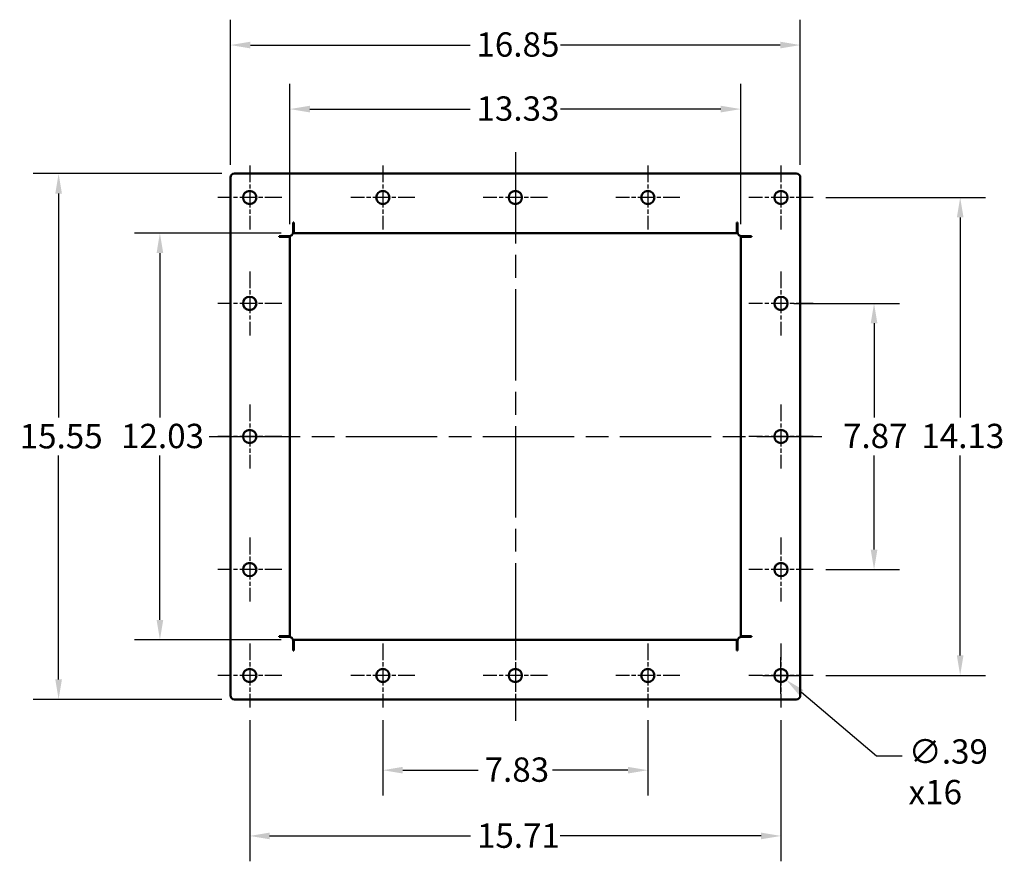
# Model space of a CAD drawing. Units: inches. Extents: x 36 to 136, y 7 to 112.
# Drawn here: x 88 to 136, y 7 to 49 of the extents above; entities that cross this region are included whole.
import ezdxf

# ---------------------------------------------------------------- set-up
doc = ezdxf.new("R2010")
doc.units = ezdxf.units.IN
doc.header["$LTSCALE"] = 10
doc.header["$MEASUREMENT"] = 0
doc.linetypes.add('CHAIN', pattern=[0.7087, 0.4724, -0.0591, 0.1181, -0.0591])
for name, color, linetype, lineweight in [('Center Mark (ANSI)', 7, 'Continuous', 25), ('Centerline (ANSI)', 7, 'Continuous', 25), ('Dimension (ANSI)', 7, 'Continuous', 25), ('Visible (ANSI)', 7, 'Continuous', 50)]:
    doc.layers.add(name, color=color, linetype=linetype, lineweight=lineweight)
doc.styles.add('Note Text (ANSI)', font='tahoma.ttf')
doc.dimstyles.new('Default (ANSI)', dxfattribs={"dimscale": 10, "dimtxt": 0.12, "dimasz": 0.098425, "dimexe": 0.125, "dimexo": 0.0625, "dimgap": 0.031496, "dimtad": 0, "dimtih": 1, "dimtoh": 1, "dimrnd": 1e-08, "dimzin": 4, "dimdsep": 46, "dimtxsty": 'Note Text (ANSI)', "dimcen": 0.09, "dimdle": 0.393701, "dimclrd": 256, "dimclre": 256, "dimclrt": 256, "dimadec": 0, "dimazin": 1, "dimtfac": 1, "dimtofl": 0, "dimtmove": 0, "dimatfit": 3, "dimfxl": 1, "dimtolj": 1, "dimtzin": 4, "dimlwd": -1, "dimlwe": -1, "dimarcsym": 0})

# ---------------------------------------------------------------- blocks, each defined once
blk = doc.blocks.new('*D66')
at = {"layer": 'Defpoints', "color": 0, "transparency": 16777216}
for p in [(123.327, 44.238), (101.116, 37.939), (123.327, 37.939)]:
    blk.add_point(p, dxfattribs=at)
at = {"layer": 'Dimension (ANSI)', "transparency": 16777216}
for p, q in [((101.116, 38.564), (101.116, 45.488)), ((123.327, 38.564), (123.327, 45.488)), ((102.1, 44.238), (109.992, 44.238)), ((122.343, 44.238), (114.45, 44.238))]:
    blk.add_line(p, q, dxfattribs=at)
for points in [[(102.1, 44.402), (102.1, 44.074), (101.116, 44.238)], [(122.343, 44.402), (122.343, 44.074), (123.327, 44.238)]]:
    blk.add_solid(points, dxfattribs=at)
at = {"layer": 'Dimension (ANSI)', "transparency": 16777216, "insert": (110.307, 44.863), "char_height": 1.2, "attachment_point": 1, "style": 'Note Text (ANSI)'}
blk.add_mtext('\\A1;13.33', dxfattribs=at)
blk = doc.blocks.new('*D67')
at = {"layer": 'Defpoints', "color": 0, "transparency": 16777216}
for p in [(126.263, 47.394), (98.179, 40.864), (126.263, 40.864)]:
    blk.add_point(p, dxfattribs=at)
at = {"layer": 'Dimension (ANSI)', "transparency": 16777216}
for p, q in [((98.179, 41.489), (98.179, 48.644)), ((126.263, 41.489), (126.263, 48.644)), ((99.164, 47.394), (109.989, 47.394)), ((125.279, 47.394), (114.454, 47.394))]:
    blk.add_line(p, q, dxfattribs=at)
for points in [[(99.164, 47.558), (99.164, 47.23), (98.179, 47.394)], [(125.279, 47.558), (125.279, 47.23), (126.263, 47.394)]]:
    blk.add_solid(points, dxfattribs=at)
at = {"layer": 'Dimension (ANSI)', "transparency": 16777216, "insert": (110.304, 48.021), "char_height": 1.2, "attachment_point": 1, "style": 'Note Text (ANSI)'}
blk.add_mtext('\\A1;16.85', dxfattribs=at)
blk = doc.blocks.new('*D68')
at = {"layer": 'Defpoints', "color": 0, "transparency": 16777216}
for p in [(101.301, 38.125), (94.706, 18.079), (101.301, 18.079)]:
    blk.add_point(p, dxfattribs=at)
at = {"layer": 'Dimension (ANSI)', "transparency": 16777216}
for p, q in [((100.676, 38.125), (93.456, 38.125)), ((94.706, 37.14), (94.706, 29.042)), ((94.706, 19.063), (94.706, 27.162)), ((100.676, 18.079), (93.456, 18.079))]:
    blk.add_line(p, q, dxfattribs=at)
for points in [[(94.542, 37.14), (94.87, 37.14), (94.706, 38.125)], [(94.542, 19.063), (94.87, 19.063), (94.706, 18.079)]]:
    blk.add_solid(points, dxfattribs=at)
at = {"layer": 'Dimension (ANSI)', "transparency": 16777216, "insert": (92.792, 28.727), "char_height": 1.2, "attachment_point": 1, "style": 'Note Text (ANSI)'}
blk.add_mtext('\\A1;12.03', dxfattribs=at)
blk = doc.blocks.new('*D69')
at = {"layer": 'Defpoints', "color": 0, "transparency": 16777216}
for p in [(98.376, 41.061), (89.715, 15.142), (98.376, 15.142)]:
    blk.add_point(p, dxfattribs=at)
at = {"layer": 'Dimension (ANSI)', "transparency": 16777216}
for p, q in [((97.751, 41.061), (88.465, 41.061)), ((89.715, 40.077), (89.715, 29.031)), ((89.715, 16.127), (89.715, 27.172)), ((97.751, 15.142), (88.465, 15.142))]:
    blk.add_line(p, q, dxfattribs=at)
for points in [[(89.551, 40.077), (89.879, 40.077), (89.715, 41.061)], [(89.551, 16.127), (89.879, 16.127), (89.715, 15.142)]]:
    blk.add_solid(points, dxfattribs=at)
at = {"layer": 'Dimension (ANSI)', "transparency": 16777216, "insert": (87.797, 28.716), "char_height": 1.2, "attachment_point": 1, "style": 'Note Text (ANSI)'}
blk.add_mtext('\\A1;15.55', dxfattribs=at)
blk = doc.blocks.new('*D70')
at = {"layer": 'Defpoints', "color": 0, "transparency": 16777216}
for p in [(125.312, 34.663), (126.89, 21.54), (129.897, 21.54)]:
    blk.add_point(p, dxfattribs=at)
at = {"layer": 'Dimension (ANSI)', "transparency": 16777216}
for p, q in [((125.937, 34.663), (131.147, 34.663)), ((129.897, 33.679), (129.897, 29.044)), ((129.897, 22.524), (129.897, 27.159)), ((127.515, 21.54), (131.147, 21.54))]:
    blk.add_line(p, q, dxfattribs=at)
for points in [[(129.733, 33.679), (130.062, 33.679), (129.897, 34.663)], [(129.733, 22.524), (130.062, 22.524), (129.897, 21.54)]]:
    blk.add_solid(points, dxfattribs=at)
at = {"layer": 'Dimension (ANSI)', "transparency": 16777216, "insert": (128.366, 28.729), "char_height": 1.2, "attachment_point": 1, "style": 'Note Text (ANSI)'}
blk.add_mtext('\\A1;7.87', dxfattribs=at)
blk = doc.blocks.new('*D71')
at = {"layer": 'Defpoints', "color": 0, "transparency": 16777216}
for p in [(126.89, 39.88), (126.89, 16.323), (134.141, 16.323)]:
    blk.add_point(p, dxfattribs=at)
at = {"layer": 'Dimension (ANSI)', "transparency": 16777216}
for p, q in [((127.515, 39.88), (135.391, 39.88)), ((134.141, 38.896), (134.141, 29.042)), ((134.141, 17.308), (134.141, 27.162)), ((127.515, 16.323), (135.391, 16.323))]:
    blk.add_line(p, q, dxfattribs=at)
for points in [[(133.977, 38.896), (134.305, 38.896), (134.141, 39.88)], [(133.977, 17.308), (134.305, 17.308), (134.141, 16.323)]]:
    blk.add_solid(points, dxfattribs=at)
at = {"layer": 'Dimension (ANSI)', "transparency": 16777216, "insert": (132.227, 28.727), "char_height": 1.2, "attachment_point": 1, "style": 'Note Text (ANSI)'}
blk.add_mtext('\\A1;14.13', dxfattribs=at)
blk = doc.blocks.new('*D72')
at = {"layer": 'Defpoints', "color": 0, "transparency": 16777216}
for p in [(105.693, 14.745), (118.75, 14.745), (105.693, 11.655)]:
    blk.add_point(p, dxfattribs=at)
at = {"layer": 'Dimension (ANSI)', "transparency": 16777216}
for p, q in [((105.693, 14.12), (105.693, 10.405)), ((118.75, 14.12), (118.75, 10.405)), ((106.677, 11.655), (110.392, 11.655)), ((117.766, 11.655), (114.051, 11.655))]:
    blk.add_line(p, q, dxfattribs=at)
for points in [[(106.677, 11.819), (106.677, 11.491), (105.693, 11.655)], [(117.766, 11.819), (117.766, 11.491), (118.75, 11.655)]]:
    blk.add_solid(points, dxfattribs=at)
at = {"layer": 'Dimension (ANSI)', "transparency": 16777216, "insert": (110.707, 12.282), "char_height": 1.2, "attachment_point": 1, "style": 'Note Text (ANSI)'}
blk.add_mtext('\\A1;7.83', dxfattribs=at)
blk = doc.blocks.new('*D73')
at = {"layer": 'Defpoints', "color": 0, "transparency": 16777216}
for p in [(99.131, 14.745), (125.312, 14.745), (99.131, 8.414)]:
    blk.add_point(p, dxfattribs=at)
at = {"layer": 'Dimension (ANSI)', "transparency": 16777216}
for p, q in [((99.131, 14.12), (99.131, 7.164)), ((125.312, 14.12), (125.312, 7.164)), ((100.115, 8.414), (110.013, 8.414)), ((124.328, 8.414), (114.43, 8.414))]:
    blk.add_line(p, q, dxfattribs=at)
for points in [[(100.115, 8.578), (100.115, 8.25), (99.131, 8.414)], [(124.328, 8.578), (124.328, 8.25), (125.312, 8.414)]]:
    blk.add_solid(points, dxfattribs=at)
at = {"layer": 'Dimension (ANSI)', "transparency": 16777216, "insert": (110.328, 9.028), "char_height": 1.2, "attachment_point": 1, "style": 'Note Text (ANSI)'}
blk.add_mtext('\\A1;15.71', dxfattribs=at)
blk = doc.blocks.new('*D74')
at = {"layer": 'Defpoints', "color": 0, "transparency": 16777216}
for p in [(125.061, 16.535), (125.563, 16.112)]:
    blk.add_point(p, dxfattribs=at)
at = {"layer": 'Dimension (ANSI)', "transparency": 16777216}
for p, q in [((125.312, 15.423), (125.312, 17.223)), ((124.412, 16.323), (126.212, 16.323)), ((130.015, 12.353), (126.315, 15.477)), ((131.285, 12.353), (130.015, 12.353))]:
    blk.add_line(p, q, dxfattribs=at)
blk.add_solid([(126.421, 15.602), (126.209, 15.352), (125.563, 16.112)], dxfattribs=at)
at = {"layer": 'Dimension (ANSI)', "transparency": 16777216, "insert": (131.6, 13.176), "char_height": 1.2, "attachment_point": 1, "style": 'Note Text (ANSI)'}
blk.add_mtext('\\A1;\\fTahoma|b0|i0;{\\H1.2000;∅.39\\P}\\fTahoma|b0|i0;{\\H1.2000;x16}', dxfattribs=at)

msp = doc.modelspace()

# ---------------------------------------------------------------- linework, layer by layer
at = {"layer": 'Center Mark (ANSI)', "linetype": 'CHAIN', "ltscale": 0.175233}
for p, q in [((99.131, 41.458), (99.131, 38.302)), ((105.693, 41.458), (105.693, 38.302)), ((112.221, 41.458), (112.221, 38.302)), ((118.75, 41.458), (118.75, 38.302)), ((125.312, 41.458), (125.312, 38.302)), ((100.709, 39.88), (97.553, 39.88)), ((107.271, 39.88), (104.114, 39.88)), ((113.8, 39.88), (110.643, 39.88)), ((120.328, 39.88), (117.172, 39.88)), ((126.89, 39.88), (123.734, 39.88)), ((99.131, 36.241), (99.131, 33.085)), ((125.312, 36.241), (125.312, 33.085)), ((100.709, 34.663), (97.553, 34.663)), ((126.89, 34.663), (123.734, 34.663)), ((99.131, 29.68), (99.131, 26.524)), ((125.312, 29.68), (125.312, 26.524)), ((100.709, 28.102), (97.553, 28.102)), ((126.89, 28.102), (123.734, 28.102)), ((99.131, 23.118), (99.131, 19.962)), ((125.312, 23.118), (125.312, 19.962)), ((100.709, 21.54), (97.553, 21.54)), ((126.89, 21.54), (123.734, 21.54)), ((99.131, 17.902), (99.131, 14.745)), ((105.693, 17.902), (105.693, 14.745)), ((112.221, 17.902), (112.221, 14.745)), ((118.75, 17.902), (118.75, 14.745)), ((125.312, 17.902), (125.312, 14.745)), ((100.709, 16.323), (97.553, 16.323)), ((107.271, 16.323), (104.114, 16.323)), ((113.8, 16.323), (110.643, 16.323)), ((120.328, 16.323), (117.172, 16.323)), ((126.89, 16.323), (123.734, 16.323))]:
    msp.add_line(p, q, dxfattribs=at)
at = {"layer": 'Centerline (ANSI)', "linetype": 'CHAIN', "ltscale": 0.952448}
for p, q in [((112.221, 42.114), (112.221, 14.089)), ((97.126, 28.102), (127.317, 28.102))]:
    msp.add_line(p, q, dxfattribs=at)
at = {"layer": 'Visible (ANSI)'}
for p, q in [((98.179, 15.339), (98.179, 40.864)), ((98.376, 41.061), (126.067, 41.061)), ((126.263, 40.864), (126.263, 15.339)), ((101.269, 38.169), (101.269, 38.65)), ((101.269, 38.65), (101.301, 38.65)), ((101.301, 38.65), (101.301, 38.125)), ((123.141, 38.65), (123.174, 38.65)), ((123.141, 38.125), (123.141, 38.65)), ((123.174, 38.65), (123.174, 38.169)), ((100.591, 37.972), (101.072, 37.972)), ((100.591, 37.939), (100.591, 37.972)), ((101.116, 37.939), (100.591, 37.939)), ((101.116, 37.939), (101.116, 18.264)), ((123.141, 38.125), (101.301, 38.125)), ((123.327, 18.264), (123.327, 37.939)), ((123.852, 37.939), (123.327, 37.939)), ((123.371, 37.972), (123.852, 37.972)), ((123.852, 37.972), (123.852, 37.939)), ((100.591, 18.232), (100.591, 18.264)), ((100.591, 18.264), (101.116, 18.264)), ((100.591, 18.232), (101.072, 18.232)), ((101.269, 18.035), (101.269, 17.554)), ((101.301, 18.079), (123.141, 18.079)), ((101.301, 18.079), (101.301, 17.554)), ((123.141, 17.554), (123.141, 18.079)), ((123.174, 18.035), (123.174, 17.554)), ((123.327, 18.264), (123.852, 18.264)), ((123.852, 18.232), (123.371, 18.232)), ((123.852, 18.264), (123.852, 18.232)), ((101.301, 17.554), (101.269, 17.554)), ((123.174, 17.554), (123.141, 17.554)), ((126.067, 15.142), (98.376, 15.142))]:
    msp.add_line(p, q, dxfattribs=at)
for centre in [(99.131, 39.88), (105.693, 39.88), (112.221, 39.88), (118.75, 39.88), (125.312, 39.88), (99.131, 34.663), (125.312, 34.663), (99.131, 28.102), (125.312, 28.102), (99.131, 21.54), (125.312, 21.54), (99.131, 16.323), (105.693, 16.323), (112.221, 16.323), (118.75, 16.323), (125.312, 16.323)]:
    msp.add_circle(centre, 0.328, dxfattribs=at)
for centre, start, end in [((98.376, 40.864), 90, 180), ((126.067, 40.864), 0, 90), ((101.072, 38.169), 270, 0), ((123.371, 38.169), 180, 270), ((101.072, 18.035), 0, 90), ((123.371, 18.035), 90, 180), ((98.376, 15.339), 180, 270), ((126.067, 15.339), 270, 0)]:
    msp.add_arc(centre, 0.197, start, end, dxfattribs=at)

# ---------------------------------------------------------------- dimensions: what is measured, and where the dimension line sits
at = {"layer": 'Dimension (ANSI)'}
dim = msp.add_linear_dim(base=(126.263, 47.394), p1=(98.179, 40.864), p2=(126.263, 40.864), dimstyle='Default (ANSI)', override={"dimgap": 0.031496, "dimtih": 0, "dimtoh": 0, "dimdec": 2, "dimlfac": 0.6, "dimtol": 0, "dimlim": 0, "dimtp": 0, "dimtm": 0, "dimtdec": 2, "dimatfit": 1}, dxfattribs=at)
dim.commit()
dim.dimension.update_dxf_attribs({"geometry": '*D67', "text_midpoint": (112.221, 47.394), "dimtype": 160})
for base, p1, p2, angle, override, picture, middle in [((123.327, 44.238), (101.116, 37.939), (123.327, 37.939), 180, {"dimgap": 0.031496, "dimtih": 0, "dimtoh": 0, "dimdec": 2, "dimlfac": 0.6, "dimtol": 0, "dimlim": 0, "dimtp": 0, "dimtm": 0, "dimtdec": 2, "dimatfit": 1}, '*D66', (112.221, 44.238)), ((89.715, 15.142), (98.376, 41.061), (98.376, 15.142), 270, {"dimgap": 0.031496, "dimdec": 2, "dimlfac": 0.6, "dimtol": 0, "dimlim": 0, "dimtp": 0, "dimtm": 0, "dimtdec": 2, "dimatfit": 1}, '*D69', (89.715, 28.102)), ((134.141, 16.323), (126.89, 39.88), (126.89, 16.323), 90, {"dimgap": 0.031496, "dimdec": 2, "dimlfac": 0.6, "dimtol": 0, "dimlim": 0, "dimtp": 0, "dimtm": 0, "dimtdec": 2, "dimatfit": 1}, '*D71', (134.141, 28.102)), ((94.706, 18.079), (101.301, 38.125), (101.301, 18.079), 90, {"dimgap": 0.031496, "dimdec": 2, "dimlfac": 0.6, "dimtol": 0, "dimlim": 0, "dimtp": 0, "dimtm": 0, "dimtdec": 2, "dimatfit": 1}, '*D68', (94.706, 28.102)), ((129.897, 21.54), (125.312, 34.663), (126.89, 21.54), 90, {"dimgap": 0.031496, "dimdec": 2, "dimlfac": 0.6, "dimtol": 0, "dimlim": 0, "dimtp": 0, "dimtm": 0, "dimtdec": 2, "dimatfit": 1}, '*D70', (129.897, 28.102)), ((99.131, 8.414), (125.312, 14.745), (99.131, 14.745), 180, {"dimgap": 0.031496, "dimtih": 0, "dimtoh": 0, "dimdec": 2, "dimlfac": 0.6, "dimtol": 0, "dimlim": 0, "dimtp": 0, "dimtm": 0, "dimtdec": 2, "dimatfit": 1}, '*D73', (112.221, 8.414)), ((105.693, 11.655), (118.75, 14.745), (105.693, 14.745), 180, {"dimgap": 0.031496, "dimtih": 0, "dimtoh": 0, "dimdec": 2, "dimlfac": 0.6, "dimtol": 0, "dimlim": 0, "dimtp": 0, "dimtm": 0, "dimtdec": 2, "dimatfit": 1}, '*D72', (112.221, 11.655))]:
    dim = msp.add_linear_dim(base=base, p1=p1, p2=p2, angle=angle, dimstyle='Default (ANSI)', override=override, dxfattribs=at)
    dim.commit()
    dim.dimension.update_dxf_attribs({"geometry": picture, "text_midpoint": middle, "dimtype": 160})
dim = msp.add_diameter_dim_2p(p1=(125.061, 16.535), p2=(125.563, 16.112), text='\\fTahoma|b0|i0;{\\H1.2000;<>\\P}\\fTahoma|b0|i0;{\\H1.2000;x16}', dimstyle='Default (ANSI)', override={"dimgap": 0.031496, "dimdec": 2, "dimlfac": 0.6, "dimtol": 0, "dimlim": 0, "dimtp": 0, "dimtm": 0, "dimtdec": 2, "dimtvp": -0.25}, dxfattribs=at)
dim.commit()
dim.dimension.update_dxf_attribs({"geometry": '*D74', "text_midpoint": (133.334, 12.353), "dimtype": 163})

doc.saveas('drawing.dxf')
